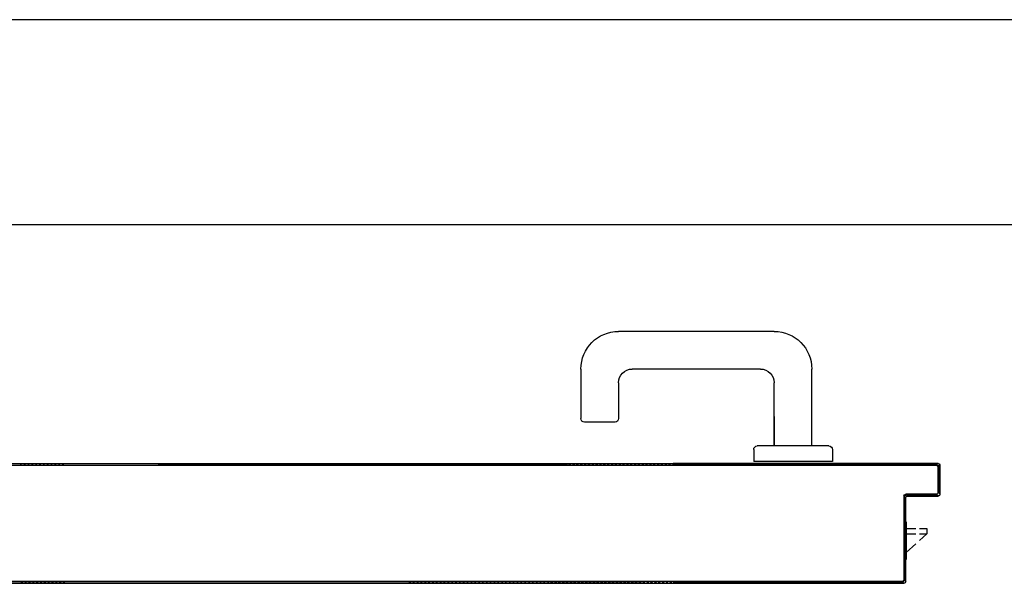
# Model space of a CAD drawing. Units: millimetres. Extents: x -105905 to -21905, y -20923 to 56377.
# Drawn here: x -58730 to -58155, y -10987 to -10657 of the extents above; entities that cross this region are included whole.
import ezdxf

# ---------------------------------------------------------------- set-up
doc = ezdxf.new("R2010")
doc.units = ezdxf.units.MM
doc.header["$LTSCALE"] = 50
for name, color, linetype in [('BLOCCO_TITOLO', 7, 'Continuous'), ('Cartongessi', 1, 'Continuous'), ('MANIGLIA', 5, 'Continuous'), ('PORTA', 1, 'Continuous')]:
    doc.layers.add(name, color=color, linetype=linetype)

# ---------------------------------------------------------------- blocks, each defined once
blk = doc.blocks.new('A$C6E6F1897')
at = {"layer": 'BLOCCO_TITOLO', "color": 7, "linetype": 'Continuous'}
for p, q in [((-0.08031, 0.8208), (-0.07999, 0.8208)), ((-0.08031, 0.8208), (-0.08031, 0.79879)), ((-0.08795, 0.81674), (-0.09231, 0.81674)), ((-0.09231, 0.81674), (-0.09231, 0.81374)), ((-0.08795, 0.81374), (-0.09231, 0.81374)), ((-0.09231, 0.81374), (-0.08795, 0.80976)), ((-0.08031, 0.81674), (-0.08595, 0.81674)), ((-0.08031, 0.81374), (-0.08595, 0.81374)), ((-0.08595, 0.80793), (-0.08031, 0.80278))]:
    blk.add_line(p, q, dxfattribs=at)
at = {"layer": 'MANIGLIA'}
for p, q in [((-0.00305, 0.93205), (0.08795, 0.93205)), ((-0.02505, 0.86505), (-0.02505, 0.91005)), ((0.00495, 0.91005), (0.07995, 0.91005)), ((0.10995, 0.91005), (0.10995, 0.88105)), ((-0.00305, 0.86505), (-0.00305, 0.90205)), ((0.08795, 0.90205), (0.08795, 0.88105)), ((-0.00305, 0.88224), (-0.00305, 0.86505)), ((0.08995, 0.87905), (0.10795, 0.87905)), ((-0.03505, 0.86505), (0.00695, 0.86505)), ((-0.03705, 0.86305), (-0.03705, 0.85605)), ((0.00895, 0.86305), (0.00895, 0.85605)), ((-0.03705, 0.85605), (0.00895, 0.85605))]:
    blk.add_line(p, q, dxfattribs=at)
for centre, radius, start, end in [((-0.00305, 0.91005), 0.022, 90, 180), ((0.08795, 0.91005), 0.022, 0, 90), ((0.00495, 0.90205), 0.008, 90, 180), ((0.07995, 0.90205), 0.008, 0, 90), ((0.08995, 0.88105), 0.002, 180, 270), ((0.10795, 0.88105), 0.002, 270, 0), ((-0.03505, 0.86305), 0.002, 90, 180), ((0.00695, 0.86305), 0.002, 0, 90)]:
    blk.add_arc(centre, radius, start, end, dxfattribs=at)
at = {"layer": 'PORTA'}
for p, q in [((-0.1, 0.83683), (-0.1, 0.85383)), ((-0.1, 0.83683), (-0.1, 0.85383)), ((-0.0999, 0.85383), (-0.1, 0.85383)), ((-0.1, 0.85383), (-0.0999, 0.85383)), ((-0.1, 0.83683), (-0.1, 0.85383)), ((-0.1, 0.83683), (-0.1, 0.85383)), ((-0.0999, 0.83683), (-0.0999, 0.85383)), ((-0.09982, 0.85421), (-0.0989, 0.85329)), ((-0.099, 0.85283), (-0.099, 0.83783)), ((-0.099, 0.85283), (-0.0989, 0.85283)), ((-0.099, 0.85283), (-0.0989, 0.85283)), ((-0.09895, 0.85488), (0.05609, 0.85488)), ((-0.09895, 0.85478), (-0.09895, 0.85488)), ((-0.09895, 0.85488), (-0.09895, 0.85478)), ((0.82195, 0.85478), (-0.09895, 0.85478)), ((-0.09895, 0.85478), (0.05609, 0.85478)), ((-0.0989, 0.85283), (-0.0989, 0.83783)), ((-0.09725, 0.85389), (-0.09815, 0.85478)), ((0.05609, 0.85388), (-0.09795, 0.85388)), ((-0.09795, 0.85388), (-0.09795, 0.85378)), ((-0.09795, 0.85388), (-0.09795, 0.85378)), ((0.05609, 0.85378), (-0.09795, 0.85378)), ((-0.0959, 0.85478), (-0.095, 0.85389)), ((-0.09276, 0.85389), (-0.09365, 0.85478)), ((-0.09141, 0.85478), (-0.09051, 0.85389)), ((-0.08827, 0.85389), (-0.08917, 0.85478)), ((-0.08692, 0.85478), (-0.08603, 0.85389)), ((-0.08378, 0.85389), (-0.08468, 0.85478)), ((-0.08243, 0.85478), (-0.08153, 0.85389)), ((-0.07929, 0.85389), (-0.08018, 0.85478)), ((-0.07795, 0.85478), (-0.07705, 0.85389)), ((-0.0748, 0.85389), (-0.0757, 0.85478)), ((-0.07345, 0.85478), (-0.07256, 0.85389)), ((-0.07031, 0.85389), (-0.07121, 0.85478)), ((-0.06896, 0.85478), (-0.06806, 0.85389)), ((-0.06581, 0.85389), (-0.06671, 0.85478)), ((-0.06448, 0.85478), (-0.06358, 0.85389)), ((-0.06133, 0.85389), (-0.06223, 0.85478)), ((-0.05998, 0.85478), (-0.05908, 0.85389)), ((-0.05684, 0.85389), (-0.05773, 0.85478)), ((-0.05549, 0.85478), (-0.05459, 0.85389)), ((-0.05235, 0.85389), (-0.05325, 0.85478)), ((-0.051, 0.85478), (-0.05011, 0.85389)), ((-0.04786, 0.85389), (-0.04876, 0.85478)), ((-0.04651, 0.85478), (-0.04561, 0.85389)), ((-0.04337, 0.85389), (-0.04426, 0.85478)), ((-0.04202, 0.85479), (-0.04112, 0.85389)), ((-0.03888, 0.85389), (-0.03978, 0.85479)), ((-0.03753, 0.85479), (-0.03664, 0.85389)), ((-0.03439, 0.85389), (-0.03529, 0.85479)), ((-0.03304, 0.85479), (-0.03214, 0.85389)), ((-0.0299, 0.85389), (-0.03079, 0.85479)), ((-0.02855, 0.85479), (-0.02765, 0.85389)), ((-0.02541, 0.85389), (-0.02631, 0.85479)), ((-0.02406, 0.85479), (-0.02317, 0.85389)), ((-0.02092, 0.85389), (-0.02182, 0.85479)), ((-0.01957, 0.85479), (-0.01867, 0.85389)), ((-0.01643, 0.85389), (-0.01732, 0.85479)), ((-0.01509, 0.85479), (-0.01419, 0.85389)), ((-0.01194, 0.85389), (-0.01284, 0.85479)), ((-0.01059, 0.85479), (-0.0097, 0.85389)), ((-0.00745, 0.85389), (-0.00835, 0.85479)), ((-0.0061, 0.85479), (-0.0052, 0.85389)), ((-0.00296, 0.85389), (-0.00385, 0.85479)), ((-0.00162, 0.85479), (-0.00072, 0.85389)), ((0.00153, 0.85389), (0.00063, 0.85479)), ((0.00288, 0.85479), (0.00377, 0.85389)), ((0.00602, 0.85389), (0.00513, 0.85479)), ((0.00737, 0.85479), (0.00827, 0.85389)), ((0.01051, 0.85389), (0.00961, 0.85479)), ((0.01186, 0.85479), (0.01275, 0.85389)), ((0.015, 0.85389), (0.01411, 0.85478)), ((0.01635, 0.85478), (0.01725, 0.85389)), ((0.0195, 0.85389), (0.0186, 0.85478)), ((0.02085, 0.85478), (0.02174, 0.85389)), ((0.02398, 0.85389), (0.02308, 0.85478)), ((0.02533, 0.85478), (0.02623, 0.85389)), ((0.02847, 0.85389), (0.02758, 0.85478)), ((0.02982, 0.85478), (0.03072, 0.85389)), ((0.03297, 0.85389), (0.03207, 0.85478)), ((0.03432, 0.85478), (0.03522, 0.85389)), ((0.03745, 0.85389), (0.03655, 0.85478)), ((0.43709, 0.85479), (0.03798, 0.8539)), ((0.0388, 0.85478), (0.0397, 0.85389)), ((0.04021, 0.8539), (0.03932, 0.85479)), ((0.04195, 0.85389), (0.04105, 0.85478)), ((0.04158, 0.85479), (0.04248, 0.8539)), ((0.0433, 0.85478), (0.04419, 0.85389)), ((0.04471, 0.8539), (0.04381, 0.85479)), ((0.04644, 0.85389), (0.04554, 0.85478)), ((0.04604, 0.85479), (0.04695, 0.85388)), ((0.04778, 0.85478), (0.04868, 0.85389)), ((0.04922, 0.85388), (0.04833, 0.85477)), ((0.05092, 0.85389), (0.05003, 0.85478)), ((0.05055, 0.85477), (0.05145, 0.85388)), ((0.05227, 0.85478), (0.05317, 0.85389)), ((0.05372, 0.85388), (0.05282, 0.85477)), ((0.05542, 0.85389), (0.05452, 0.85478)), ((0.05505, 0.85477), (0.05594, 0.85388)), ((0.05609, 0.85426), (0.05645, 0.8539)), ((0.05821, 0.85388), (0.05732, 0.85477)), ((0.05868, 0.8539), (0.05779, 0.85479)), ((0.05954, 0.85477), (0.06044, 0.85388)), ((0.06005, 0.85479), (0.06095, 0.8539)), ((0.0627, 0.85388), (0.06181, 0.85478)), ((0.06318, 0.8539), (0.06228, 0.85479)), ((0.06404, 0.85478), (0.06493, 0.85388)), ((0.06455, 0.85479), (0.06544, 0.8539)), ((0.06716, 0.85388), (0.06627, 0.85478)), ((0.06767, 0.8539), (0.06678, 0.85479)), ((0.06853, 0.85478), (0.06943, 0.85388)), ((0.06904, 0.85479), (0.06994, 0.8539)), ((0.07165, 0.85388), (0.07076, 0.85478)), ((0.07217, 0.8539), (0.07127, 0.85479)), ((0.07303, 0.85478), (0.07392, 0.85388)), ((0.07354, 0.85479), (0.07443, 0.8539)), ((0.07615, 0.85388), (0.07525, 0.85478)), ((0.07666, 0.8539), (0.07577, 0.8548)), ((0.07752, 0.85478), (0.07842, 0.85388)), ((0.07799, 0.8548), (0.07889, 0.8539)), ((0.08064, 0.85388), (0.07975, 0.85478)), ((0.08116, 0.8539), (0.08026, 0.8548)), ((0.08198, 0.85478), (0.08287, 0.85388)), ((0.08249, 0.8548), (0.08338, 0.8539)), ((0.08514, 0.85388), (0.08424, 0.85478)), ((0.08565, 0.8539), (0.08476, 0.8548)), ((0.08647, 0.85478), (0.08737, 0.85388)), ((0.08698, 0.8548), (0.08788, 0.8539)), ((0.08963, 0.85388), (0.08874, 0.85478)), ((0.09014, 0.8539), (0.08925, 0.8548)), ((0.09097, 0.85478), (0.09186, 0.85388)), ((0.09148, 0.8548), (0.09237, 0.8539)), ((0.09413, 0.85388), (0.09323, 0.85478)), ((0.0946, 0.8539), (0.0937, 0.8548)), ((0.09546, 0.85478), (0.09636, 0.85388)), ((0.09597, 0.8548), (0.09687, 0.8539)), ((0.09862, 0.85388), (0.09773, 0.85478)), ((0.09909, 0.8539), (0.0982, 0.8548)), ((0.09996, 0.85478), (0.10085, 0.85388)), ((0.10047, 0.8548), (0.10136, 0.8539)), ((0.10308, 0.85388), (0.10218, 0.85478)), ((0.10359, 0.8539), (0.10269, 0.8548)), ((0.10445, 0.85478), (0.10534, 0.85388)), ((0.10496, 0.8548), (0.10586, 0.8539)), ((0.10757, 0.85388), (0.10668, 0.85478)), ((0.10808, 0.8539), (0.10719, 0.8548)), ((0.10894, 0.85478), (0.10984, 0.85388)), ((0.10946, 0.8548), (0.11037, 0.85388)), ((0.11207, 0.85389), (0.11117, 0.85478)), ((0.1126, 0.85388), (0.1117, 0.85478)), ((0.11344, 0.85478), (0.11433, 0.85389)), ((0.11393, 0.85478), (0.11483, 0.85388)), ((0.11656, 0.85389), (0.11567, 0.85478)), ((0.11709, 0.85388), (0.1162, 0.85478)), ((0.11789, 0.85478), (0.11879, 0.85389)), ((0.11843, 0.85478), (0.11932, 0.85388)), ((0.12106, 0.85389), (0.12016, 0.85478)), ((0.12159, 0.85388), (0.12069, 0.85478)), ((0.12239, 0.85478), (0.12328, 0.85389)), ((0.12292, 0.85478), (0.12382, 0.85389)), ((0.12555, 0.85389), (0.12466, 0.85478)), ((0.12608, 0.85389), (0.12519, 0.85478)), ((0.12688, 0.85478), (0.12778, 0.85389)), ((0.12741, 0.85478), (0.12831, 0.85389)), ((0.13005, 0.85389), (0.12915, 0.85478)), ((0.13138, 0.85478), (0.13227, 0.85389)), ((0.13454, 0.85389), (0.13365, 0.85478)), ((0.13587, 0.85478), (0.13677, 0.85389)), ((0.139, 0.85389), (0.1381, 0.85478)), ((0.14037, 0.85478), (0.14126, 0.85389)), ((0.14349, 0.85389), (0.1426, 0.85478)), ((0.14486, 0.85478), (0.14576, 0.85389)), ((0.14798, 0.85389), (0.14709, 0.85478)), ((0.14936, 0.85478), (0.15025, 0.85389)), ((0.15248, 0.85389), (0.15158, 0.85478)), ((0.15381, 0.85478), (0.15471, 0.85389)), ((0.15697, 0.85389), (0.15608, 0.85478)), ((0.15831, 0.85478), (0.1592, 0.85389)), ((0.16147, 0.85389), (0.16057, 0.85478)), ((0.1628, 0.85479), (0.1637, 0.85389)), ((0.16596, 0.85389), (0.16507, 0.85479)), ((0.1673, 0.85479), (0.16819, 0.85389)), ((0.17042, 0.85389), (0.16952, 0.85479)), ((0.17179, 0.85479), (0.17269, 0.85389)), ((0.17491, 0.85389), (0.17402, 0.85479)), ((0.17629, 0.85479), (0.17718, 0.85389)), ((0.17737, 0.85389), (0.17647, 0.85479)), ((0.17941, 0.85389), (0.17851, 0.85479)), ((0.1787, 0.85479), (0.17959, 0.85389)), ((0.18078, 0.85479), (0.18168, 0.85389)), ((0.18186, 0.85389), (0.18097, 0.85479)), ((0.1839, 0.85389), (0.18301, 0.85479)), ((0.18319, 0.85479), (0.18409, 0.85389)), ((0.18528, 0.85479), (0.18617, 0.85389)), ((0.18635, 0.85389), (0.18546, 0.85479)), ((0.1884, 0.85389), (0.1875, 0.85479)), ((0.18769, 0.85479), (0.18858, 0.85389)), ((0.18973, 0.85479), (0.19064, 0.85387)), ((0.19085, 0.85389), (0.18995, 0.85479)), ((0.19291, 0.85387), (0.19202, 0.85477)), ((0.19218, 0.85479), (0.19308, 0.85389)), ((0.19424, 0.85477), (0.19514, 0.85387)), ((0.1953, 0.85389), (0.19441, 0.85479)), ((0.19741, 0.85387), (0.19651, 0.85477)), ((0.19668, 0.85479), (0.19757, 0.85389)), ((0.19874, 0.85477), (0.19963, 0.85387)), ((0.1998, 0.85389), (0.1989, 0.85479)), ((0.2019, 0.85387), (0.20101, 0.85477)), ((0.20117, 0.85479), (0.20207, 0.85389)), ((0.20323, 0.85477), (0.20413, 0.85387)), ((0.20429, 0.85389), (0.2034, 0.85479)), ((0.20636, 0.85387), (0.20546, 0.85477)), ((0.20567, 0.85479), (0.20656, 0.85389)), ((0.20773, 0.85477), (0.20862, 0.85388)), ((0.20879, 0.85389), (0.20789, 0.85479)), ((0.21085, 0.85388), (0.20996, 0.85477)), ((0.21012, 0.85479), (0.21102, 0.85389)), ((0.41222, 0.85477), (0.41312, 0.85388)), ((0.41328, 0.8539), (0.41239, 0.85479)), ((0.41535, 0.85388), (0.41445, 0.85477)), ((0.41462, 0.85479), (0.41551, 0.8539)), ((0.41672, 0.85477), (0.41761, 0.85388)), ((0.41778, 0.8539), (0.41688, 0.85479)), ((0.41984, 0.85388), (0.41895, 0.85477)), ((0.41911, 0.85479), (0.42001, 0.8539)), ((0.42121, 0.85477), (0.42211, 0.85388)), ((0.42227, 0.8539), (0.42138, 0.85479)), ((0.42433, 0.85388), (0.42344, 0.85477)), ((0.42361, 0.85479), (0.4245, 0.8539)), ((0.42567, 0.85477), (0.42656, 0.85388)), ((0.42677, 0.8539), (0.42587, 0.85479)), ((0.42883, 0.85388), (0.42793, 0.85477)), ((0.4281, 0.85479), (0.42899, 0.8539)), ((0.43016, 0.85477), (0.43106, 0.85388)), ((0.43122, 0.8539), (0.43033, 0.85479)), ((0.43332, 0.85388), (0.43243, 0.85477)), ((0.43259, 0.85479), (0.43349, 0.8539)), ((0.43466, 0.85477), (0.43555, 0.85388)), ((0.43572, 0.8539), (0.43482, 0.85479)), ((0.43782, 0.85388), (0.43692, 0.85477)), ((-0.099, 0.85114), (-0.0999, 0.85205)), ((-0.0999, 0.84981), (-0.099, 0.84891)), ((-0.099, 0.84666), (-0.0999, 0.84756)), ((-0.0999, 0.84532), (-0.099, 0.84441)), ((-0.099, 0.84217), (-0.0999, 0.84307)), ((-0.0999, 0.84082), (-0.099, 0.83992)), ((-0.0999, 0.83683), (-0.1, 0.83683)), ((-0.1, 0.83683), (-0.0999, 0.83683)), ((-0.09899, 0.83766), (-0.0999, 0.83858)), ((-0.099, 0.83783), (-0.0989, 0.83783)), ((-0.099, 0.83783), (-0.0989, 0.83783)), ((-0.09895, 0.83588), (-0.09895, 0.83578)), ((-0.09895, 0.83578), (-0.09895, 0.83588)), ((-0.08095, 0.83588), (-0.09895, 0.83588)), ((-0.08095, 0.83578), (-0.09895, 0.83578)), ((-0.09721, 0.83589), (-0.09813, 0.8368)), ((-0.09795, 0.83678), (-0.09795, 0.83688)), ((-0.09795, 0.83678), (-0.09795, 0.83688)), ((-0.09795, 0.83688), (-0.07995, 0.83688)), ((-0.09795, 0.83678), (-0.07995, 0.83678)), ((-0.09587, 0.83679), (-0.09497, 0.83589)), ((-0.09272, 0.83589), (-0.09362, 0.83679)), ((-0.09138, 0.83679), (-0.09047, 0.83589)), ((-0.08823, 0.83589), (-0.08913, 0.83679)), ((-0.08688, 0.83679), (-0.08598, 0.83589)), ((-0.08374, 0.83589), (-0.08465, 0.83679)), ((-0.0824, 0.83679), (-0.0815, 0.83589)), ((-0.08095, 0.83588), (-0.08095, 0.83578)), ((-0.08095, 0.83588), (-0.08095, 0.83578)), ((-0.079, 0.83564), (-0.08015, 0.83679)), ((-0.07995, 0.83678), (-0.07995, 0.83688)), ((-0.07995, 0.83688), (-0.07995, 0.83678)), ((-0.079, 0.83583), (-0.079, 0.78683)), ((-0.079, 0.83583), (-0.0789, 0.83583)), ((-0.0789, 0.83583), (-0.079, 0.83583)), ((-0.0789, 0.83583), (-0.0789, 0.78683)), ((-0.08, 0.78583), (-0.08, 0.83483)), ((-0.0799, 0.83483), (-0.08, 0.83483)), ((-0.0799, 0.83483), (-0.08, 0.83483)), ((-0.0799, 0.78583), (-0.0799, 0.83483)), ((-0.0799, 0.83429), (-0.079, 0.83339)), ((-0.079, 0.83115), (-0.0799, 0.83204)), ((-0.0799, 0.82981), (-0.079, 0.82891)), ((-0.079, 0.82666), (-0.0799, 0.82756)), ((-0.0799, 0.82531), (-0.079, 0.82442)), ((-0.079, 0.82217), (-0.0799, 0.82307)), ((-0.0799, 0.82082), (-0.079, 0.81992)), ((-0.079, 0.81768), (-0.0799, 0.81857)), ((-0.0799, 0.81634), (-0.079, 0.81544)), ((-0.079, 0.81319), (-0.0799, 0.81409)), ((-0.0799, 0.81184), (-0.079, 0.81094)), ((-0.079, 0.8087), (-0.0799, 0.80959)), ((-0.0799, 0.80735), (-0.079, 0.80645)), ((-0.079, 0.80421), (-0.0799, 0.80511)), ((-0.0799, 0.80286), (-0.079, 0.80197)), ((-0.079, 0.79972), (-0.0799, 0.80062)), ((-0.08031, 0.79883), (-0.07999, 0.79883)), ((-0.0799, 0.79837), (-0.079, 0.79747)), ((-0.079, 0.79523), (-0.0799, 0.79612)), ((-0.0799, 0.79388), (-0.079, 0.79298)), ((-0.079, 0.79074), (-0.0799, 0.79164)), ((-0.0799, 0.78939), (-0.079, 0.7885)), ((-0.0799, 0.78583), (-0.08, 0.78583)), ((-0.08, 0.78583), (-0.0799, 0.78583)), ((-0.07764, 0.78488), (-0.0799, 0.78715)), ((-0.079, 0.78683), (-0.0789, 0.78683)), ((-0.079, 0.78683), (-0.0789, 0.78683)), ((-0.07895, 0.78488), (-0.02495, 0.78488)), ((-0.07895, 0.78478), (-0.07895, 0.78488)), ((-0.07895, 0.78478), (-0.07895, 0.78488)), ((0.74795, 0.78478), (-0.07895, 0.78478)), ((-0.07895, 0.78478), (-0.02495, 0.78478)), ((-0.07795, 0.78588), (0.05609, 0.78588)), ((-0.07795, 0.78578), (-0.07795, 0.78588)), ((-0.07795, 0.78578), (-0.07795, 0.78588)), ((-0.07795, 0.78578), (0.05609, 0.78578)), ((-0.07629, 0.78579), (-0.07539, 0.78488)), ((-0.07315, 0.78488), (-0.07405, 0.78579)), ((-0.07181, 0.78579), (-0.07091, 0.78488)), ((-0.06866, 0.78488), (-0.06956, 0.78579)), ((-0.06732, 0.78579), (-0.06642, 0.78488)), ((-0.06417, 0.78489), (-0.06507, 0.78579)), ((-0.06282, 0.78579), (-0.06192, 0.78489)), ((-0.05967, 0.78489), (-0.06058, 0.78579)), ((-0.05834, 0.78579), (-0.05744, 0.78489)), ((-0.05519, 0.78489), (-0.05609, 0.78579)), ((-0.05385, 0.78579), (-0.05294, 0.78489)), ((-0.0507, 0.78489), (-0.0516, 0.78579)), ((-0.04935, 0.78579), (-0.04845, 0.78489)), ((-0.04621, 0.78489), (-0.04712, 0.78579)), ((-0.04487, 0.78579), (-0.04397, 0.78489)), ((-0.04172, 0.78489), (-0.04262, 0.78579)), ((-0.04038, 0.78579), (-0.03947, 0.78489)), ((-0.03723, 0.78489), (-0.03813, 0.78579)), ((-0.03588, 0.78579), (-0.03498, 0.78489)), ((-0.03274, 0.78489), (-0.03365, 0.78579)), ((-0.0314, 0.78579), (-0.0305, 0.78489)), ((-0.02825, 0.78489), (-0.02915, 0.78579)), ((-0.0269, 0.78579), (-0.026, 0.78489)), ((-0.02495, 0.78488), (0.05609, 0.78488)), ((-0.02495, 0.78478), (-0.02495, 0.78488)), ((-0.02495, 0.78478), (-0.02495, 0.78488)), ((-0.02495, 0.78478), (0.05609, 0.78478)), ((-0.02376, 0.78489), (-0.02466, 0.78579)), ((-0.02241, 0.78579), (-0.02151, 0.78489)), ((-0.01927, 0.78489), (-0.02017, 0.78579)), ((-0.01793, 0.78579), (-0.01703, 0.78489)), ((-0.01478, 0.78489), (-0.01568, 0.78579)), ((-0.01343, 0.78579), (-0.01253, 0.78489)), ((-0.01029, 0.78489), (-0.01119, 0.78579)), ((-0.00895, 0.78578), (-0.00805, 0.78489)), ((-0.0058, 0.78489), (-0.0067, 0.78578)), ((-0.00445, 0.78578), (-0.00356, 0.78489)), ((-0.00131, 0.78489), (-0.00221, 0.78578)), ((0.00004, 0.78578), (0.00094, 0.78489)), ((0.00319, 0.78489), (0.00229, 0.78578)), ((0.00452, 0.78578), (0.00542, 0.78489)), ((0.00767, 0.78489), (0.00677, 0.78578)), ((0.00902, 0.78578), (0.00992, 0.78489)), ((0.01216, 0.78489), (0.01127, 0.78578)), ((0.01351, 0.78578), (0.01441, 0.78489)), ((0.01665, 0.78489), (0.01575, 0.78578)), ((0.018, 0.78578), (0.01889, 0.78489)), ((0.02114, 0.78489), (0.02024, 0.78578)), ((0.02249, 0.78579), (0.02339, 0.78489)), ((0.02563, 0.78489), (0.02474, 0.78579)), ((0.02698, 0.78579), (0.02788, 0.78489)), ((0.03012, 0.78489), (0.02922, 0.78579)), ((0.03147, 0.78579), (0.03236, 0.78489)), ((0.03461, 0.78489), (0.03371, 0.78579)), ((0.03596, 0.78579), (0.03686, 0.78489)), ((0.0391, 0.78489), (0.03821, 0.78579)), ((0.03873, 0.7858), (0.03965, 0.78489)), ((0.04045, 0.78579), (0.04135, 0.78489)), ((0.04188, 0.78489), (0.04096, 0.7858)), ((0.04359, 0.78489), (0.04269, 0.78579)), ((0.04319, 0.7858), (0.0441, 0.78489)), ((0.04494, 0.78579), (0.04583, 0.78489)), ((0.04637, 0.78489), (0.04546, 0.7858)), ((0.04808, 0.78489), (0.04718, 0.78579)), ((0.04768, 0.7858), (0.0486, 0.78489)), ((0.04943, 0.78579), (0.05033, 0.78488)), ((0.05086, 0.78489), (0.04995, 0.7858)), ((0.05258, 0.78488), (0.05168, 0.78579)), ((0.05218, 0.7858), (0.05309, 0.78489)), ((0.05391, 0.78579), (0.05482, 0.78488)), ((0.05536, 0.78489), (0.05444, 0.7858)), ((0.05667, 0.7858), (0.05759, 0.78489)), ((0.0572, 0.7858), (0.05812, 0.78489)), ((0.05985, 0.78489), (0.05894, 0.7858)), ((0.06035, 0.78489), (0.05943, 0.7858)), ((0.06117, 0.7858), (0.06208, 0.78489)), ((0.0617, 0.7858), (0.06261, 0.78489)), ((0.06431, 0.78489), (0.06339, 0.7858)), ((0.06484, 0.78489), (0.06393, 0.7858)), ((0.06566, 0.7858), (0.06658, 0.78489)), ((0.06619, 0.7858), (0.06711, 0.78489)), ((0.0688, 0.78489), (0.06789, 0.7858)), ((0.06933, 0.78489), (0.06842, 0.7858)), ((0.07016, 0.7858), (0.07107, 0.78489)), ((0.07069, 0.7858), (0.0716, 0.78489)), ((0.0733, 0.78489), (0.07238, 0.7858)), ((0.07383, 0.78489), (0.07291, 0.7858)), ((0.07465, 0.7858), (0.07557, 0.78489)), ((0.07514, 0.7858), (0.07606, 0.78489)), ((0.80095, 0.78588), (0.07576, 0.78588)), ((0.74795, 0.78488), (0.07576, 0.78488)), ((0.07779, 0.78489), (0.07688, 0.7858)), ((0.07832, 0.78489), (0.07741, 0.7858)), ((0.07911, 0.78581), (0.08002, 0.78489)), ((0.07964, 0.7858), (0.08055, 0.78489)), ((0.08229, 0.78489), (0.08137, 0.78581)), ((0.08282, 0.78489), (0.0819, 0.7858)), ((0.0836, 0.78581), (0.08452, 0.78489)), ((0.08413, 0.7858), (0.08505, 0.78489)), ((0.08678, 0.78489), (0.08587, 0.78581)), ((0.08731, 0.78489), (0.0864, 0.7858)), ((0.0881, 0.78581), (0.08901, 0.78489)), ((0.08863, 0.7858), (0.08954, 0.78489)), ((0.09128, 0.78489), (0.09036, 0.78581)), ((0.09177, 0.78489), (0.09085, 0.78581)), ((0.09259, 0.78581), (0.0935, 0.78489)), ((0.09312, 0.78581), (0.09404, 0.78489)), ((0.09577, 0.78489), (0.09486, 0.78581)), ((0.09626, 0.78489), (0.09535, 0.78581)), ((0.0971, 0.78579), (0.098, 0.78489)), ((0.09762, 0.78581), (0.09853, 0.78489)), ((0.10023, 0.78489), (0.09933, 0.78579)), ((0.10076, 0.78489), (0.09984, 0.78581)), ((0.1016, 0.78579), (0.10249, 0.78489)), ((0.10211, 0.78581), (0.10303, 0.78489)), ((0.10472, 0.78489), (0.10383, 0.78579)), ((0.10525, 0.78489), (0.10434, 0.78581)), ((0.10609, 0.78579), (0.10699, 0.78489)), ((0.10661, 0.78581), (0.10752, 0.78489)), ((0.10922, 0.78489), (0.10832, 0.78579)), ((0.10975, 0.78489), (0.10883, 0.78581)), ((0.11059, 0.78579), (0.11148, 0.78489)), ((0.11106, 0.78581), (0.11197, 0.78489)), ((0.11371, 0.78489), (0.11282, 0.78579)), ((0.11424, 0.78489), (0.11333, 0.78581)), ((0.11504, 0.78579), (0.11594, 0.78489)), ((0.11555, 0.78581), (0.11647, 0.78489)), ((0.11821, 0.78489), (0.11731, 0.78579)), ((0.11874, 0.78489), (0.11782, 0.78581)), ((0.11954, 0.78579), (0.12043, 0.78489)), ((0.12005, 0.78581), (0.12096, 0.78489)), ((0.1227, 0.78489), (0.12181, 0.78579)), ((0.12323, 0.78489), (0.12232, 0.78581)), ((0.12403, 0.78579), (0.12493, 0.78489)), ((0.12454, 0.78581), (0.12546, 0.78489)), ((0.12719, 0.7849), (0.1263, 0.78579)), ((0.12769, 0.78489), (0.12677, 0.78581)), ((0.12853, 0.78579), (0.12942, 0.7849)), ((0.13169, 0.7849), (0.13079, 0.78579)), ((0.13302, 0.78579), (0.13392, 0.7849)), ((0.13614, 0.7849), (0.13525, 0.78579)), ((0.13752, 0.78579), (0.13841, 0.7849)), ((0.14064, 0.7849), (0.13974, 0.78579)), ((0.14201, 0.78579), (0.14291, 0.7849)), ((0.14513, 0.7849), (0.14424, 0.78579)), ((0.14651, 0.78579), (0.1474, 0.7849)), ((0.14963, 0.7849), (0.14873, 0.78579)), ((0.15096, 0.78579), (0.15186, 0.7849)), ((0.15414, 0.78488), (0.15323, 0.78579)), ((0.15546, 0.78579), (0.15637, 0.78488)), ((0.15864, 0.78488), (0.15772, 0.78579)), ((0.15995, 0.78579), (0.16087, 0.78488)), ((0.16313, 0.78488), (0.16222, 0.78579)), ((0.16445, 0.78579), (0.16536, 0.78488)), ((0.16763, 0.78488), (0.16671, 0.78579)), ((0.16894, 0.78579), (0.16985, 0.78488)), ((0.17208, 0.78488), (0.17117, 0.78579)), ((0.17343, 0.78579), (0.17435, 0.78488)), ((0.17658, 0.78488), (0.17566, 0.78579)), ((0.17585, 0.78579), (0.17676, 0.78488)), ((0.80095, 0.78578), (0.17629, 0.78578)), ((0.17793, 0.7858), (0.17884, 0.78488)), ((0.17903, 0.78488), (0.17811, 0.78579)), ((0.18107, 0.78488), (0.18016, 0.7858)), ((0.18034, 0.78579), (0.18126, 0.78488)), ((0.18242, 0.7858), (0.18334, 0.78488)), ((0.18352, 0.78488), (0.18261, 0.7858)), ((0.18557, 0.78488), (0.18465, 0.7858)), ((0.18484, 0.7858), (0.18575, 0.78488)), ((0.18688, 0.7858), (0.18779, 0.78488)), ((0.18802, 0.78488), (0.1871, 0.7858)), ((0.19006, 0.78488), (0.18915, 0.7858)), ((0.18933, 0.7858), (0.19025, 0.78488)), ((0.19137, 0.7858), (0.19229, 0.78488)), ((0.19247, 0.78488), (0.19156, 0.7858)), ((0.19456, 0.78488), (0.19364, 0.7858)), ((0.19383, 0.7858), (0.19474, 0.78488)), ((0.19587, 0.7858), (0.19678, 0.78488)), ((0.19697, 0.78488), (0.19605, 0.7858)), ((0.19905, 0.78488), (0.19814, 0.7858)), ((0.19832, 0.7858), (0.19924, 0.78488)), ((0.20036, 0.7858), (0.20128, 0.78488)), ((0.20146, 0.78488), (0.20055, 0.7858)), ((0.20355, 0.78488), (0.20263, 0.7858)), ((0.20282, 0.7858), (0.20373, 0.78488)), ((0.20486, 0.7858), (0.20577, 0.78488)), ((0.20596, 0.78488), (0.20504, 0.7858)), ((0.208, 0.78488), (0.20709, 0.7858)), ((0.20727, 0.7858), (0.20818, 0.78488)), ((0.20935, 0.7858), (0.21027, 0.78488)), ((0.21045, 0.78488), (0.20954, 0.7858)), ((0.41249, 0.78488), (0.41158, 0.7858)), ((0.41176, 0.7858), (0.41268, 0.78488)), ((0.41385, 0.7858), (0.41476, 0.78488)), ((0.41495, 0.78488), (0.41403, 0.7858)), ((0.41699, 0.78488), (0.41607, 0.7858)), ((0.41626, 0.7858), (0.41717, 0.78488)), ((0.41834, 0.7858), (0.41926, 0.78488)), ((0.41944, 0.78488), (0.41853, 0.7858)), ((0.42148, 0.78488), (0.42057, 0.7858)), ((0.42075, 0.7858), (0.42167, 0.78488)), ((0.4228, 0.7858), (0.42371, 0.78488)), ((0.42394, 0.78488), (0.42302, 0.7858)), ((0.42598, 0.78488), (0.42506, 0.7858)), ((0.42525, 0.7858), (0.42616, 0.78488)), ((0.42729, 0.7858), (0.42821, 0.78489)), ((0.42839, 0.78488), (0.42748, 0.7858)), ((0.43047, 0.78489), (0.42956, 0.7858)), ((0.42974, 0.7858), (0.43066, 0.78489)), ((0.43179, 0.7858), (0.4327, 0.78489)), ((0.43289, 0.78489), (0.43197, 0.7858)), ((0.43497, 0.78489), (0.43405, 0.7858)), ((0.43424, 0.7858), (0.43515, 0.78489)), ((0.43628, 0.7858), (0.4372, 0.78489)), ((0.43738, 0.78489), (0.43647, 0.7858))]:
    blk.add_line(p, q, dxfattribs=at)
blk.add_lwpolyline([(-0.0999, 0.85388), (-0.1, 0.85388)], dxfattribs=at)
for points in [[(0.05609, 0.85478), (-0.09895, 0.85478, 0.414214), (-0.0999, 0.85383), (-0.0999, 0.83683, 0.414214), (-0.09895, 0.83588), (-0.08095, 0.83588, -0.414214), (-0.0799, 0.83483), (-0.0799, 0.78583, 0.414214), (-0.07895, 0.78488), (-0.02495, 0.78488), (0.05609, 0.78488)], [(0.05609, 0.78578), (-0.07795, 0.78578, -0.414214), (-0.079, 0.78683), (-0.079, 0.83583, 0.414214), (-0.07995, 0.83678), (-0.09795, 0.83678, -0.414214), (-0.099, 0.83783), (-0.099, 0.85283, -0.414214), (-0.09795, 0.85388), (0.05609, 0.85388)], [(-0.07795, 0.78578), (0.80095, 0.78578, 0.414214), (0.802, 0.78683), (0.802, 0.83583, -0.414214), (0.80295, 0.83678), (0.82095, 0.83678, 0.414214), (0.822, 0.83783), (0.822, 0.85283, 0.414214), (0.82095, 0.85388), (-0.09795, 0.85388)]]:
    blk.add_lwpolyline(points, format="xyb", dxfattribs=at)
for centre, radius, start, end in [((-0.09895, 0.85383), 0.00105, 90, 180), ((-0.09895, 0.85383), 0.00095, 90, 180), ((-0.09795, 0.85283), 0.00105, 90, 180), ((-0.09795, 0.85283), 0.00095, 90, 180), ((-0.09895, 0.83683), 0.00105, 180, 270), ((-0.09895, 0.83683), 0.00095, 180, 270), ((-0.09795, 0.83783), 0.00105, 180, 270), ((-0.09795, 0.83783), 0.00095, 180, 270), ((-0.08095, 0.83483), 0.00105, 0, 90), ((-0.08095, 0.83483), 0.00095, 0, 90), ((-0.07995, 0.83583), 0.00105, 0, 90), ((-0.07995, 0.83583), 0.00095, 0, 90), ((-0.07895, 0.78583), 0.00105, 180, 270), ((-0.07895, 0.78583), 0.00095, 180, 270), ((-0.07795, 0.78683), 0.00105, 180, 270), ((-0.07795, 0.78683), 0.00095, 180, 270)]:
    blk.add_arc(centre, radius, start, end, dxfattribs=at)
for points in [[(-0.0999, 0.83683), (-0.0999, 0.85383), (-0.1, 0.83683), (-0.1, 0.85383)], [(-0.099, 0.85283), (-0.099, 0.83783), (-0.0989, 0.85283), (-0.0989, 0.83783)], [(-0.08095, 0.83588), (-0.09895, 0.83588), (-0.08095, 0.83578), (-0.09895, 0.83578)], [(-0.09795, 0.83678), (-0.07995, 0.83678), (-0.09795, 0.83688), (-0.07995, 0.83688)], [(-0.079, 0.83583), (-0.079, 0.78683), (-0.0789, 0.83583), (-0.0789, 0.78683)], [(-0.0799, 0.78583), (-0.0799, 0.83483), (-0.08, 0.78583), (-0.08, 0.83483)], [(-0.07895, 0.78478), (-0.02495, 0.78478), (-0.07895, 0.78488), (-0.02495, 0.78488)]]:
    blk.add_solid(points, dxfattribs=at)

msp = doc.modelspace()

# ---------------------------------------------------------------- linework, layer by layer
at = {"layer": 'Cartongessi'}
for p, q in [((-56507.05, -10657.43, 0), (-59165.37, -10657.43, 0)), ((-56507.05, -10777.43, 0), (-59165.37, -10777.43, 0))]:
    msp.add_line(p, q, dxfattribs=at)

# ---------------------------------------------------------------- block references
at = {"layer": 'Cartongessi', "xscale": -1000, "yscale": 1000, "zscale": 1000}
msp.add_blockref('A$C6E6F1897', (-58292.32, -11771.68, 0), dxfattribs=at)

doc.saveas('drawing.dxf')
